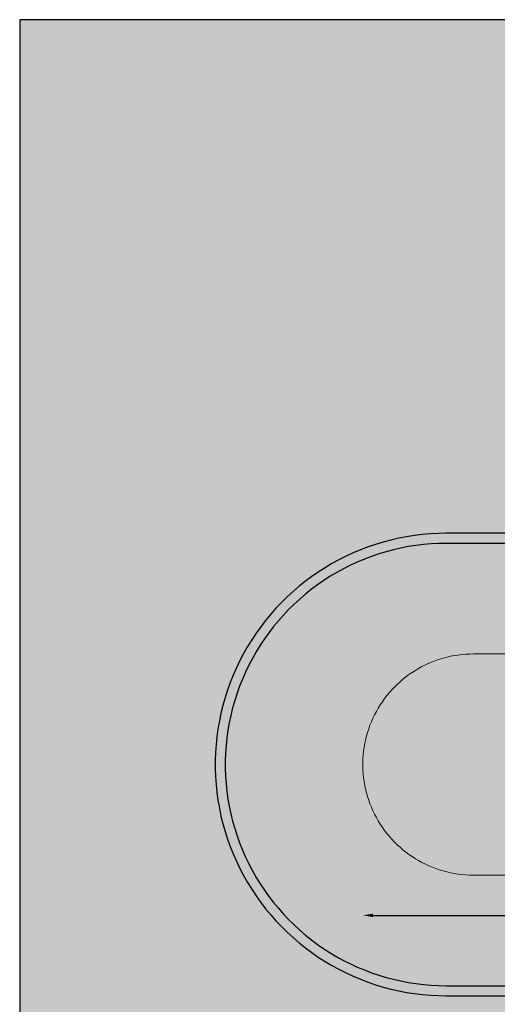
# Model space of a CAD drawing. Units: millimetres. Extents: x 12 to 6164, y 84 to 2562.
# Drawn here: x 5011 to 5486, y 626 to 1605 of the extents above; entities that cross this region are included whole.
import ezdxf

# ---------------------------------------------------------------- set-up
doc = ezdxf.new("R2010")
doc.units = ezdxf.units.MM
doc.header["$MEASUREMENT"] = 0
doc.layers.add('Gruppo definitivo$cartiglio per stampa', color=7, linetype='Continuous', true_color=0xffffff)
for name, color, linetype, lineweight, true_color in [('Gruppo definitivo$Linee 1°piano', 7, 'Continuous', 25, 0x343d46), ('Gruppo definitivo$Linee 2° piano', 7, 'Continuous', 15, 0xa7adba), ('Gruppo definitivo$quote', 7, 'Continuous', 15, 0x4f5b66)]:
    doc.layers.add(name, color=color, linetype=linetype, lineweight=lineweight, true_color=true_color)
doc.styles.add('Felina SerifRegular', font='txt')
doc.dimstyles.new('Art Ceram_scheda tecnica', dxfattribs={"dimtxt": 20, "dimasz": 10, "dimexe": 5, "dimexo": 5, "dimgap": 2.5, "dimtad": 0, "dimtoh": 1, "dimdec": 0, "dimzin": 1, "dimdsep": 46, "dimtxsty": 'Felina SerifRegular', "dimcen": 5, "dimazin": 0, "dimtfac": 1, "dimtdec": 4, "dimtix": 1, "dimtmove": 1, "dimatfit": 3, "dimfxl": 0, "dimtolj": 1, "dimtzin": 1, "dimarcsym": 0})

# ---------------------------------------------------------------- blocks, each defined once
blk = doc.blocks.new('*D20')
at = {"layer": 'Defpoints', "color": 0}
for p in [(5352.52, 714.04), (5352.52, 714.04), (5742.52, 714.04)]:
    blk.add_point(p, dxfattribs=at)
at = {"layer": 'Gruppo definitivo$quote', "color": 0, "lineweight": -2}
for p, q in [((5742.52, 719.04), (5742.52, 719.04)), ((5352.52, 709.04), (5352.52, 709.04)), ((5362.52, 714.04), (5523.3, 714.04)), ((5732.52, 714.04), (5571.74, 714.04))]:
    blk.add_line(p, q, dxfattribs=at)
at = {"layer": 'Gruppo definitivo$quote', "color": 0}
for points in [[(5362.52, 715.71), (5362.52, 712.37), (5352.52, 714.04)], [(5732.52, 712.37), (5732.52, 715.71), (5742.52, 714.04)]]:
    blk.add_solid(points, dxfattribs=at)
at = {"layer": 'Gruppo definitivo$quote', "color": 0, "insert": (5547.52, 714.04), "char_height": 20, "attachment_point": 5, "style": 'Felina SerifRegular'}
blk.add_mtext('\\A1;390', dxfattribs=at)

msp = doc.modelspace()

# ---------------------------------------------------------------- hatches: boundary and pattern name
at = {"layer": 'Gruppo definitivo$cartiglio per stampa'}
msp.add_hatch(color=256, dxfattribs=at).paths.add_polyline_path([(5011, 123.13), (6084.04, 123.13), (6084.04, 1604.95), (5011, 1604.95)], flags=0)

# ---------------------------------------------------------------- linework, layer by layer
for p, q in [((6084.04, 1604.95), (5011, 1604.95)), ((5011, 1604.95), (5011, 123.13))]:
    msp.add_line(p, q, dxfattribs=at)
at = {"layer": 'Gruppo definitivo$Linee 1°piano'}
for p, q in [((5380.56, 1087.36), (5372.88, 1085.32)), ((5388.3, 1089.12), (5380.56, 1087.36)), ((5396.1, 1090.62), (5388.3, 1089.12)), ((5403.94, 1091.85), (5396.1, 1090.62)), ((5411.82, 1092.81), (5403.94, 1091.85)), ((5419.73, 1093.49), (5411.82, 1092.81)), ((5427.66, 1093.9), (5419.73, 1093.49)), ((5435.6, 1094.04), (5427.66, 1093.9)), ((5664.25, 1094.04), (5435.6, 1094.04)), ((5350.34, 1077.65), (5343.02, 1074.58)), ((5357.77, 1080.47), (5350.34, 1077.65)), ((5365.28, 1083.03), (5357.77, 1080.47)), ((5372.88, 1085.32), (5365.28, 1083.03)), ((5382.95, 1077.65), (5375.61, 1075.7)), ((5390.36, 1079.34), (5382.95, 1077.65)), ((5397.82, 1080.77), (5390.36, 1079.34)), ((5405.32, 1081.94), (5397.82, 1080.77)), ((5412.86, 1082.86), (5405.32, 1081.94)), ((5420.42, 1083.51), (5412.86, 1082.86)), ((5428.01, 1083.91), (5420.42, 1083.51)), ((5435.6, 1084.04), (5428.01, 1083.91)), ((5664.25, 1084.04), (5435.6, 1084.04)), ((5328.72, 1067.69), (5321.75, 1063.88)), ((5335.81, 1071.26), (5328.72, 1067.69)), ((5343.02, 1074.58), (5335.81, 1071.26)), ((5354.05, 1068.37), (5347.05, 1065.43)), ((5361.15, 1071.06), (5354.05, 1068.37)), ((5368.34, 1073.5), (5361.15, 1071.06)), ((5375.61, 1075.7), (5368.34, 1073.5)), ((5314.92, 1059.83), (5308.23, 1055.55)), ((5321.75, 1063.88), (5314.92, 1059.83)), ((5333.36, 1058.84), (5326.7, 1055.19)), ((5340.15, 1062.25), (5333.36, 1058.84)), ((5347.05, 1065.43), (5340.15, 1062.25)), ((5301.7, 1051.04), (5295.33, 1046.31)), ((5308.23, 1055.55), (5301.7, 1051.04)), ((5320.17, 1051.32), (5313.77, 1047.23)), ((5326.7, 1055.19), (5320.17, 1051.32)), ((5289.12, 1041.36), (5283.08, 1036.2)), ((5295.33, 1046.31), (5289.12, 1041.36)), ((5301.42, 1038.38), (5295.49, 1033.65)), ((5307.52, 1042.91), (5301.42, 1038.38)), ((5313.77, 1047.23), (5307.52, 1042.91)), ((5277.23, 1030.83), (5271.57, 1025.26)), ((5283.08, 1036.2), (5277.23, 1030.83)), ((5289.72, 1028.71), (5284.12, 1023.58)), ((5295.49, 1033.65), (5289.72, 1028.71)), ((5266.1, 1019.51), (5260.84, 1013.56)), ((5271.57, 1025.26), (5266.1, 1019.51)), ((5284.12, 1023.58), (5278.7, 1018.25)), ((5260.84, 1013.56), (5255.78, 1007.44)), ((5273.47, 1012.75), (5268.44, 1007.06)), ((5278.7, 1018.25), (5273.47, 1012.75)), ((5250.94, 1001.15), (5246.32, 994.69)), ((5255.78, 1007.44), (5250.94, 1001.15)), ((5263.6, 1001.21), (5258.97, 995.19)), ((5268.44, 1007.06), (5263.6, 1001.21)), ((5246.32, 994.69), (5241.92, 988.08)), ((5258.97, 995.19), (5254.55, 989.01)), ((5237.75, 981.32), (5233.82, 974.42)), ((5241.92, 988.08), (5237.75, 981.32)), ((5250.34, 982.69), (5246.36, 976.22)), ((5254.55, 989.01), (5250.34, 982.69)), ((5233.82, 974.42), (5230.13, 967.39)), ((5242.6, 969.63), (5239.07, 962.9)), ((5246.36, 976.22), (5242.6, 969.63)), ((5226.69, 960.24), (5223.49, 952.97)), ((5230.13, 967.39), (5226.69, 960.24)), ((5239.07, 962.9), (5235.77, 956.06)), ((5223.49, 952.97), (5220.55, 945.6)), ((5235.77, 956.06), (5232.71, 949.11)), ((5220.55, 945.6), (5217.86, 938.13)), ((5229.9, 942.05), (5227.33, 934.91)), ((5232.71, 949.11), (5229.9, 942.05)), ((5215.43, 930.57), (5213.27, 922.93)), ((5217.86, 938.13), (5215.43, 930.57)), ((5227.33, 934.91), (5225.01, 927.67)), ((5213.27, 922.93), (5211.37, 915.22)), ((5225.01, 927.67), (5222.94, 920.37)), ((5211.37, 915.22), (5209.74, 907.45)), ((5221.12, 912.99), (5219.56, 905.56)), ((5222.94, 920.37), (5221.12, 912.99)), ((5209.74, 907.45), (5208.37, 899.63)), ((5219.56, 905.56), (5218.25, 898.08)), ((5207.28, 891.76), (5206.46, 883.87)), ((5208.37, 899.63), (5207.28, 891.76)), ((5218.25, 898.08), (5217.21, 890.56)), ((5206.46, 883.87), (5205.91, 875.94)), ((5216.42, 883), (5215.9, 875.43)), ((5217.21, 890.56), (5216.42, 883)), ((5205.91, 875.94), (5205.64, 868.01)), ((5215.9, 875.43), (5215.64, 867.84)), ((5205.64, 868.01), (5205.64, 860.07)), ((5215.64, 867.84), (5215.64, 860.24)), ((5205.64, 860.07), (5205.91, 852.13)), ((5205.91, 852.13), (5206.46, 844.21)), ((5215.64, 860.24), (5215.9, 852.65)), ((5215.9, 852.65), (5216.42, 845.07)), ((5206.46, 844.21), (5207.28, 836.32)), ((5216.42, 845.07), (5217.21, 837.52)), ((5207.28, 836.32), (5208.37, 828.45)), ((5217.21, 837.52), (5218.25, 830)), ((5208.37, 828.45), (5209.74, 820.63)), ((5218.25, 830), (5219.56, 822.52)), ((5209.74, 820.63), (5211.37, 812.86)), ((5219.56, 822.52), (5221.12, 815.08)), ((5221.12, 815.08), (5222.94, 807.71)), ((5211.37, 812.86), (5213.27, 805.15)), ((5213.27, 805.15), (5215.43, 797.51)), ((5222.94, 807.71), (5225.01, 800.4)), ((5215.43, 797.51), (5217.86, 789.95)), ((5225.01, 800.4), (5227.33, 793.17)), ((5217.86, 789.95), (5220.55, 782.48)), ((5227.33, 793.17), (5229.9, 786.03)), ((5229.9, 786.03), (5232.71, 778.97)), ((5220.55, 782.48), (5223.49, 775.11)), ((5223.49, 775.11), (5226.69, 767.84)), ((5232.71, 778.97), (5235.77, 772.02)), ((5226.69, 767.84), (5230.13, 760.68)), ((5235.77, 772.02), (5239.07, 765.18)), ((5239.07, 765.18), (5242.6, 758.45)), ((5230.13, 760.68), (5233.82, 753.65)), ((5242.6, 758.45), (5246.36, 751.85)), ((5233.82, 753.65), (5237.75, 746.75)), ((5237.75, 746.75), (5241.92, 740)), ((5246.36, 751.85), (5250.34, 745.39)), ((5250.34, 745.39), (5254.55, 739.06)), ((5241.92, 740), (5246.32, 733.38)), ((5254.55, 739.06), (5258.97, 732.89)), ((5246.32, 733.38), (5250.94, 726.93)), ((5250.94, 726.93), (5255.78, 720.64)), ((5258.97, 732.89), (5263.6, 726.87)), ((5263.6, 726.87), (5268.44, 721.02)), ((5255.78, 720.64), (5260.84, 714.52)), ((5268.44, 721.02), (5273.47, 715.33)), ((5273.47, 715.33), (5278.7, 709.82)), ((5260.84, 714.52), (5266.1, 708.57)), ((5266.1, 708.57), (5271.57, 702.81)), ((5278.7, 709.82), (5284.12, 704.5)), ((5271.57, 702.81), (5277.23, 697.25)), ((5277.23, 697.25), (5283.08, 691.88)), ((5284.12, 704.5), (5289.72, 699.37)), ((5289.72, 699.37), (5295.49, 694.43)), ((5283.08, 691.88), (5289.12, 686.72)), ((5289.12, 686.72), (5295.33, 681.77)), ((5295.49, 694.43), (5301.42, 689.69)), ((5301.42, 689.69), (5307.52, 685.17)), ((5295.33, 681.77), (5301.7, 677.04)), ((5301.7, 677.04), (5308.23, 672.53)), ((5307.52, 685.17), (5313.77, 680.85)), ((5313.77, 680.85), (5320.17, 676.76)), ((5320.17, 676.76), (5326.7, 672.88)), ((5308.23, 672.53), (5314.92, 668.24)), ((5314.92, 668.24), (5321.75, 664.19)), ((5326.7, 672.88), (5333.36, 669.24)), ((5333.36, 669.24), (5340.15, 665.83)), ((5321.75, 664.19), (5328.72, 660.38)), ((5328.72, 660.38), (5335.81, 656.82)), ((5335.81, 656.82), (5343.02, 653.5)), ((5340.15, 665.83), (5347.05, 662.65)), ((5347.05, 662.65), (5354.05, 659.71)), ((5354.05, 659.71), (5361.15, 657.02)), ((5361.15, 657.02), (5368.34, 654.57)), ((5343.02, 653.5), (5350.34, 650.43)), ((5350.34, 650.43), (5357.77, 647.61)), ((5357.77, 647.61), (5365.28, 645.05)), ((5368.34, 654.57), (5375.61, 652.38)), ((5375.61, 652.38), (5382.95, 650.43)), ((5382.95, 650.43), (5390.36, 648.74)), ((5390.36, 648.74), (5397.82, 647.31)), ((5397.82, 647.31), (5405.32, 646.13)), ((5365.28, 645.05), (5372.88, 642.76)), ((5372.88, 642.76), (5380.56, 640.72)), ((5380.56, 640.72), (5388.3, 638.96)), ((5388.3, 638.96), (5396.1, 637.46)), ((5396.1, 637.46), (5403.94, 636.23)), ((5405.32, 646.13), (5412.86, 645.22)), ((5412.86, 645.22), (5420.42, 644.56)), ((5420.42, 644.56), (5428.01, 644.17)), ((5428.01, 644.17), (5435.6, 644.04)), ((5435.6, 644.04), (5664.25, 644.04)), ((5403.94, 636.23), (5411.82, 635.27)), ((5411.82, 635.27), (5419.73, 634.59)), ((5419.73, 634.59), (5427.66, 634.18)), ((5427.66, 634.18), (5435.6, 634.04)), ((5435.6, 634.04), (5664.25, 634.04))]:
    msp.add_line(p, q, dxfattribs=at)
at = {"layer": 'Gruppo definitivo$Linee 2° piano'}
for p, q in [((5428.89, 968.77), (5432.53, 969.87)), ((5432.53, 969.87), (5436.2, 970.84)), ((5436.2, 970.84), (5439.9, 971.69)), ((5439.9, 971.69), (5443.63, 972.4)), ((5443.63, 972.4), (5447.38, 972.99)), ((5447.38, 972.99), (5451.15, 973.45)), ((5451.15, 973.45), (5454.93, 973.78)), ((5454.93, 973.78), (5458.73, 973.97)), ((5458.73, 973.97), (5462.52, 974.04)), ((5462.52, 974.04), (5632.52, 974.04)), ((5408.07, 959.62), (5411.4, 961.44)), ((5411.4, 961.44), (5414.79, 963.15)), ((5414.79, 963.15), (5418.24, 964.73)), ((5418.24, 964.73), (5421.75, 966.2)), ((5421.75, 966.2), (5425.3, 967.55)), ((5425.3, 967.55), (5428.89, 968.77)), ((5392.46, 948.84), (5395.43, 951.21)), ((5395.43, 951.21), (5398.48, 953.48)), ((5398.48, 953.48), (5401.61, 955.63)), ((5401.61, 955.63), (5404.8, 957.68)), ((5404.8, 957.68), (5408.07, 959.62)), ((5381.46, 938.39), (5384.07, 941.15)), ((5384.07, 941.15), (5386.78, 943.81)), ((5386.78, 943.81), (5389.58, 946.38)), ((5389.58, 946.38), (5392.46, 948.84)), ((5374.2, 929.61), (5376.52, 932.62)), ((5376.52, 932.62), (5378.94, 935.55)), ((5378.94, 935.55), (5381.46, 938.39)), ((5367.9, 920.13), (5369.89, 923.36)), ((5369.89, 923.36), (5371.99, 926.53)), ((5371.99, 926.53), (5374.2, 929.61)), ((5362.61, 910.05), (5364.25, 913.47)), ((5364.25, 913.47), (5366.02, 916.83)), ((5366.02, 916.83), (5367.9, 920.13)), ((5358.39, 899.47), (5359.67, 903.05)), ((5359.67, 903.05), (5361.08, 906.57)), ((5361.08, 906.57), (5362.61, 910.05)), ((5355.28, 888.52), (5356.19, 892.2)), ((5356.19, 892.2), (5357.22, 895.86)), ((5357.22, 895.86), (5358.39, 899.47)), ((5353.85, 881.06), (5354.5, 884.8)), ((5354.5, 884.8), (5355.28, 888.52)), ((5352.67, 869.73), (5352.93, 873.52)), ((5352.93, 873.52), (5353.32, 877.3)), ((5353.32, 877.3), (5353.85, 881.06)), ((5352.54, 865.94), (5352.67, 869.73)), ((5352.54, 862.14), (5352.54, 865.94)), ((5352.67, 858.35), (5352.54, 862.14)), ((5352.93, 854.56), (5352.67, 858.35)), ((5353.32, 850.78), (5352.93, 854.56)), ((5353.85, 847.02), (5353.32, 850.78)), ((5354.5, 843.28), (5353.85, 847.02)), ((5355.28, 839.56), (5354.5, 843.28)), ((5356.19, 835.87), (5355.28, 839.56)), ((5357.22, 832.22), (5356.19, 835.87)), ((5358.39, 828.61), (5357.22, 832.22)), ((5359.67, 825.03), (5358.39, 828.61)), ((5361.08, 821.51), (5359.67, 825.03)), ((5362.61, 818.03), (5361.08, 821.51)), ((5364.25, 814.61), (5362.61, 818.03)), ((5366.02, 811.25), (5364.25, 814.61)), ((5367.9, 807.95), (5366.02, 811.25)), ((5369.89, 804.71), (5367.9, 807.95)), ((5371.99, 801.55), (5369.89, 804.71)), ((5374.2, 798.46), (5371.99, 801.55)), ((5376.52, 795.46), (5374.2, 798.46)), ((5378.94, 792.53), (5376.52, 795.46)), ((5381.46, 789.69), (5378.94, 792.53)), ((5384.07, 786.93), (5381.46, 789.69)), ((5386.78, 784.27), (5384.07, 786.93)), ((5389.58, 781.7), (5386.78, 784.27)), ((5392.46, 779.23), (5389.58, 781.7)), ((5395.43, 776.87), (5392.46, 779.23)), ((5398.48, 774.6), (5395.43, 776.87)), ((5401.61, 772.45), (5398.48, 774.6)), ((5404.8, 770.4), (5401.61, 772.45)), ((5408.07, 768.46), (5404.8, 770.4)), ((5411.4, 766.64), (5408.07, 768.46)), ((5414.79, 764.93), (5411.4, 766.64)), ((5418.24, 763.34), (5414.79, 764.93)), ((5421.75, 761.88), (5418.24, 763.34)), ((5425.3, 760.53), (5421.75, 761.88)), ((5428.89, 759.31), (5425.3, 760.53)), ((5432.53, 758.21), (5428.89, 759.31)), ((5436.2, 757.24), (5432.53, 758.21)), ((5439.9, 756.39), (5436.2, 757.24)), ((5443.63, 755.67), (5439.9, 756.39)), ((5447.38, 755.09), (5443.63, 755.67)), ((5451.15, 754.63), (5447.38, 755.09)), ((5454.93, 754.3), (5451.15, 754.63)), ((5458.73, 754.1), (5454.93, 754.3)), ((5462.52, 754.04), (5458.73, 754.1)), ((5632.52, 754.04), (5462.52, 754.04))]:
    msp.add_line(p, q, dxfattribs=at)

# ---------------------------------------------------------------- dimensions: what is measured, and where the dimension line sits
at = {"layer": 'Gruppo definitivo$quote'}
dim = msp.add_linear_dim(base=(5352.52, 714.04), p1=(5742.52, 714.04), p2=(5352.52, 714.04), dimstyle='Art Ceram_scheda tecnica', dxfattribs=at)
dim.commit()
dim.dimension.update_dxf_attribs({"geometry": '*D20', "text_midpoint": (5547.52, 714.04)})

doc.saveas('drawing.dxf')
